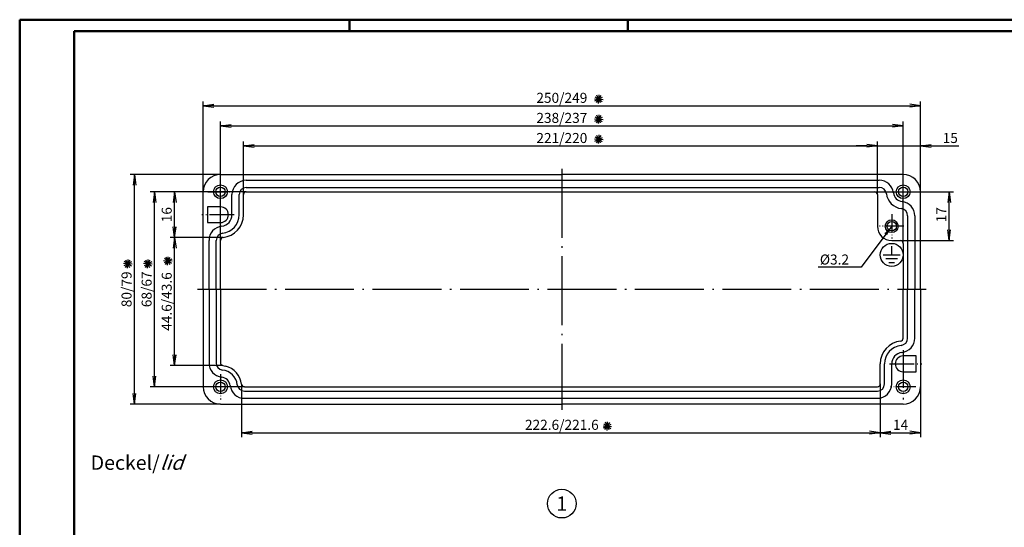
# Model space of a CAD drawing. Units: millimetres. Extents: x 1 to 593, y 1 to 419.
# Drawn here: x 1 to 344, y 242 to 419 of the extents above; entities that cross this region are included whole.
import ezdxf
from ezdxf.enums import TextEntityAlignment as Align

# ---------------------------------------------------------------- set-up
doc = ezdxf.new("R2010")
doc.units = ezdxf.units.MM
doc.header["$PDMODE"] = 35
doc.header["$PDSIZE"] = -2
doc.linetypes.add('ACAD_ISO04W100', pattern=[30.5, 24, -3, 0.5, -3])
doc.styles.add('ACA_NORM', font='SIMPLEX')
doc.styles.get("Standard").update_dxf_attribs({"font": 'isocp.shx', "width": 1.2})
doc.dimstyles.new('OHNE_TOLERANZ', dxfattribs={"dimscale": 0, "dimtxt": 3.5, "dimasz": 3.5, "dimexe": 1.8, "dimexo": 0, "dimgap": 1, "dimtad": 1, "dimdec": 1, "dimdsep": 46, "dimtxsty": 'ACA_NORM', "dimcen": 1.5, "dimclrt": 1, "dimadec": 0, "dimazin": 0, "dimtfac": 0.5, "dimtdec": 1, "dimtmove": 0, "dimatfit": 3, "dimfxl": 1, "dimtolj": 1, "dimarcsym": 0})
doc.dimstyles.new('phoenix', dxfattribs={"dimtxt": 2.5, "dimasz": 3.72, "dimexe": 1.5, "dimexo": 0, "dimgap": 0.4, "dimtad": 1, "dimdec": 6, "dimdsep": 46, "dimtxsty": 'Standard', "dimblk": '_OPEN15', "dimcen": 0, "dimclrd": 1, "dimclre": 1, "dimclrt": 5, "dimadec": 4, "dimazin": 2, "dimtfac": 0.666667, "dimtdec": 6, "dimtmove": 0, "dimatfit": 0, "dimldrblk": '_OPEN15', "dimfxl": 1, "dimtolj": 1, "dimlwd": 25, "dimlwe": 25, "dimarcsym": 0})

# ---------------------------------------------------------------- blocks, each defined once
blk = doc.blocks.new('_OPEN15', base_point=(1, 0))
at = {"color": 0, "linetype": 'ByBlock'}
for p, q in [((1, 0), (0, 0.132)), ((0, 0), (1, 0)), ((1, 0), (0, -0.132))]:
    blk.add_line(p, q, dxfattribs=at)
blk = doc.blocks.new('*D30')
at = {"color": 1, "linetype": 'Continuous', "lineweight": 25}
for p, q in [((80, 359), (53.5, 359)), ((55, 346.77), (55, 355.28)), ((71.89, 343.05), (53.5, 343.05))]:
    blk.add_line(p, q, dxfattribs=at)
at = {"layer": 'Defpoints', "color": 0, "linetype": 'Continuous', "lineweight": 35}
for p in [(55, 359), (80, 359), (71.89, 343.05)]:
    blk.add_point(p, dxfattribs=at)
at = {"color": 1, "linetype": 'Continuous', "lineweight": 25, "xscale": 3.72, "yscale": 3.72, "zscale": 3.72}
for p, rotation in [((55, 359), 90), ((55, 343.05), 270)]:
    blk.add_blockref('_OPEN15', p, dxfattribs=dict(at, rotation=rotation))
at = {"color": 5, "linetype": 'Continuous', "insert": (52.25, 351.02), "char_height": 3.5, "attachment_point": 5, "rotation": 90}
blk.add_mtext('\\A1;16', dxfattribs=at)
blk = doc.blocks.new('*D31')
at = {"color": 1, "linetype": 'Continuous', "lineweight": 25}
for p, q in [((299, 359), (326.5, 359)), ((325, 345.72), (325, 355.28)), ((308, 342), (326.5, 342))]:
    blk.add_line(p, q, dxfattribs=at)
at = {"layer": 'Defpoints', "color": 0, "linetype": 'Continuous', "lineweight": 35}
for p in [(299, 359), (325, 359), (308, 342)]:
    blk.add_point(p, dxfattribs=at)
at = {"color": 1, "linetype": 'Continuous', "lineweight": 25, "xscale": 3.72, "yscale": 3.72, "zscale": 3.72}
for p, rotation in [((325, 359), 90), ((325, 342), 270)]:
    blk.add_blockref('_OPEN15', p, dxfattribs=dict(at, rotation=rotation))
at = {"color": 5, "linetype": 'Continuous', "insert": (322.25, 351), "char_height": 3.5, "attachment_point": 5, "rotation": 90}
blk.add_mtext('\\A1;17', dxfattribs=at)
blk = doc.blocks.new('*D32')
at = {"color": 1, "linetype": 'Continuous', "lineweight": 25}
for p, q in [((71, 365), (39.5, 365)), ((41, 288.72), (41, 361.28)), ((71, 285), (39.5, 285))]:
    blk.add_line(p, q, dxfattribs=at)
at = {"layer": 'Defpoints', "color": 0, "linetype": 'Continuous', "lineweight": 35}
for p in [(41, 365), (71, 365), (71, 285)]:
    blk.add_point(p, dxfattribs=at)
at = {"color": 1, "linetype": 'Continuous', "lineweight": 25, "xscale": 3.72, "yscale": 3.72, "zscale": 3.72}
for p, rotation in [((41, 365), 90), ((41, 285), 270)]:
    blk.add_blockref('_OPEN15', p, dxfattribs=dict(at, rotation=rotation))
at = {"color": 5, "linetype": 'Continuous', "insert": (38.25, 325), "char_height": 3.5, "attachment_point": 5, "rotation": 90}
blk.add_mtext('\\A1;80/79', dxfattribs=at)
blk = doc.blocks.new('*D33')
at = {"color": 1, "linetype": 'Continuous', "lineweight": 25}
for p, q in [((80, 359), (46.5, 359)), ((48, 294.72), (48, 355.28)), ((79.34, 291), (46.5, 291))]:
    blk.add_line(p, q, dxfattribs=at)
at = {"layer": 'Defpoints', "color": 0, "linetype": 'Continuous', "lineweight": 35}
for p in [(48, 359), (80, 359), (79.34, 291)]:
    blk.add_point(p, dxfattribs=at)
at = {"color": 1, "linetype": 'Continuous', "lineweight": 25, "xscale": 3.72, "yscale": 3.72, "zscale": 3.72}
for p, rotation in [((48, 359), 90), ((48, 291), 270)]:
    blk.add_blockref('_OPEN15', p, dxfattribs=dict(at, rotation=rotation))
at = {"color": 5, "linetype": 'Continuous', "insert": (45.25, 325), "char_height": 3.5, "attachment_point": 5, "rotation": 90}
blk.add_mtext('\\A1;68/67', dxfattribs=at)
blk = doc.blocks.new('*D34')
at = {"color": 1, "linetype": 'Continuous', "lineweight": 25}
for p, q in [((71, 342.06), (71, 383.5)), ((74.72, 382), (305.28, 382)), ((309, 341), (309, 383.5))]:
    blk.add_line(p, q, dxfattribs=at)
at = {"layer": 'Defpoints', "color": 0, "linetype": 'Continuous', "lineweight": 35}
for p in [(309, 382), (71, 342.06), (309, 341)]:
    blk.add_point(p, dxfattribs=at)
at = {"color": 1, "linetype": 'Continuous', "lineweight": 25, "xscale": 3.72, "yscale": 3.72, "zscale": 3.72, "rotation": 180}
blk.add_blockref('_OPEN15', (71, 382), dxfattribs=at)
at = {"color": 1, "linetype": 'Continuous', "lineweight": 25, "xscale": 3.72, "yscale": 3.72, "zscale": 3.72}
blk.add_blockref('_OPEN15', (309, 382), dxfattribs=at)
at = {"color": 5, "linetype": 'Continuous', "insert": (190, 384.75), "char_height": 3.5, "attachment_point": 5}
blk.add_mtext('\\A1;238/237', dxfattribs=at)
blk = doc.blocks.new('*D35')
at = {"color": 1, "linetype": 'Continuous', "lineweight": 25}
for p, q in [((301, 292), (301, 273.5)), ((315, 291), (315, 273.5)), ((304.72, 275), (311.28, 275))]:
    blk.add_line(p, q, dxfattribs=at)
at = {"layer": 'Defpoints', "color": 0, "linetype": 'Continuous', "lineweight": 35}
for p in [(301, 292), (315, 291), (315, 275)]:
    blk.add_point(p, dxfattribs=at)
at = {"color": 1, "linetype": 'Continuous', "lineweight": 25, "xscale": 3.72, "yscale": 3.72, "zscale": 3.72, "rotation": 180}
blk.add_blockref('_OPEN15', (301, 275), dxfattribs=at)
at = {"color": 1, "linetype": 'Continuous', "lineweight": 25, "xscale": 3.72, "yscale": 3.72, "zscale": 3.72}
blk.add_blockref('_OPEN15', (315, 275), dxfattribs=at)
at = {"color": 5, "linetype": 'Continuous', "insert": (308.1, 277.75), "char_height": 3.5, "attachment_point": 5}
blk.add_mtext('\\A1;14', dxfattribs=at)
blk = doc.blocks.new('*D36')
at = {"color": 1, "linetype": 'Continuous', "lineweight": 25}
for p, q in [((78.35, 291.88), (78.35, 273.5)), ((301, 292), (301, 273.5)), ((82.07, 275), (297.28, 275))]:
    blk.add_line(p, q, dxfattribs=at)
at = {"layer": 'Defpoints', "color": 0, "linetype": 'Continuous', "lineweight": 35}
for p in [(78.35, 291.88), (301, 292), (301, 275)]:
    blk.add_point(p, dxfattribs=at)
at = {"color": 1, "linetype": 'Continuous', "lineweight": 25, "xscale": 3.72, "yscale": 3.72, "zscale": 3.72, "rotation": 180}
blk.add_blockref('_OPEN15', (78.35, 275), dxfattribs=at)
at = {"color": 1, "linetype": 'Continuous', "lineweight": 25, "xscale": 3.72, "yscale": 3.72, "zscale": 3.72}
blk.add_blockref('_OPEN15', (301, 275), dxfattribs=at)
at = {"color": 5, "linetype": 'Continuous', "insert": (190, 277.75), "char_height": 3.5, "attachment_point": 5}
blk.add_mtext('\\A1;222.6/221.6', dxfattribs=at)
blk = doc.blocks.new('*D37')
at = {"color": 1, "linetype": 'Continuous', "lineweight": 25}
for p, q in [((71.89, 343.05), (53.5, 343.05)), ((55, 302.15), (55, 339.33)), ((71.77, 298.43), (53.5, 298.43))]:
    blk.add_line(p, q, dxfattribs=at)
at = {"layer": 'Defpoints', "color": 0, "linetype": 'Continuous', "lineweight": 35}
for p in [(55, 343.05), (71.89, 343.05), (71.77, 298.43)]:
    blk.add_point(p, dxfattribs=at)
at = {"color": 1, "linetype": 'Continuous', "lineweight": 25, "xscale": 3.72, "yscale": 3.72, "zscale": 3.72}
for p, rotation in [((55, 343.05), 90), ((55, 298.43), 270)]:
    blk.add_blockref('_OPEN15', p, dxfattribs=dict(at, rotation=rotation))
at = {"color": 5, "linetype": 'Continuous', "insert": (52.25, 320.74), "char_height": 3.5, "attachment_point": 5, "rotation": 90}
blk.add_mtext('\\A1;44.6/43.6', dxfattribs=at)
blk = doc.blocks.new('*D38')
at = {"color": 1, "linetype": 'Continuous', "lineweight": 25}
for p, q in [((65, 359), (65, 390.5)), ((68.72, 389), (311.28, 389)), ((315, 359), (315, 390.5))]:
    blk.add_line(p, q, dxfattribs=at)
at = {"layer": 'Defpoints', "color": 0, "linetype": 'Continuous', "lineweight": 35}
for p in [(315, 389), (65, 359), (315, 359)]:
    blk.add_point(p, dxfattribs=at)
at = {"color": 1, "linetype": 'Continuous', "lineweight": 25, "xscale": 3.72, "yscale": 3.72, "zscale": 3.72, "rotation": 180}
blk.add_blockref('_OPEN15', (65, 389), dxfattribs=at)
at = {"color": 1, "linetype": 'Continuous', "lineweight": 25, "xscale": 3.72, "yscale": 3.72, "zscale": 3.72}
blk.add_blockref('_OPEN15', (315, 389), dxfattribs=at)
at = {"color": 5, "linetype": 'Continuous', "insert": (190, 391.75), "char_height": 3.5, "attachment_point": 5}
blk.add_mtext('\\A1;250/249', dxfattribs=at)
blk = doc.blocks.new('*D39')
at = {"color": 1, "linetype": 'Continuous', "lineweight": 25}
for p, q in [((296.28, 375), (292.56, 375)), ((300, 358), (300, 376.5)), ((300, 375), (315, 375)), ((315, 359), (315, 376.5)), ((318.72, 375), (328.39, 375))]:
    blk.add_line(p, q, dxfattribs=at)
at = {"layer": 'Defpoints', "color": 0, "linetype": 'Continuous', "lineweight": 35}
for p in [(315, 375), (300, 358), (315, 359)]:
    blk.add_point(p, dxfattribs=at)
at = {"color": 1, "linetype": 'Continuous', "lineweight": 25, "xscale": 3.72, "yscale": 3.72, "zscale": 3.72}
blk.add_blockref('_OPEN15', (300, 375), dxfattribs=at)
at = {"color": 1, "linetype": 'Continuous', "lineweight": 25, "xscale": 3.72, "yscale": 3.72, "zscale": 3.72, "rotation": 180}
blk.add_blockref('_OPEN15', (315, 375), dxfattribs=at)
at = {"color": 5, "linetype": 'Continuous', "insert": (325.42, 377.75), "char_height": 3.5, "attachment_point": 5}
blk.add_mtext('\\A1;15', dxfattribs=at)
blk = doc.blocks.new('*D40')
at = {"color": 1, "linetype": 'Continuous', "lineweight": 25}
for p, q in [((79, 358), (79, 376.5)), ((82.72, 375), (296.28, 375)), ((300, 358), (300, 376.5))]:
    blk.add_line(p, q, dxfattribs=at)
at = {"layer": 'Defpoints', "color": 0, "linetype": 'Continuous', "lineweight": 35}
for p in [(300, 375), (79, 358), (300, 358)]:
    blk.add_point(p, dxfattribs=at)
at = {"color": 1, "linetype": 'Continuous', "lineweight": 25, "xscale": 3.72, "yscale": 3.72, "zscale": 3.72, "rotation": 180}
blk.add_blockref('_OPEN15', (79, 375), dxfattribs=at)
at = {"color": 1, "linetype": 'Continuous', "lineweight": 25, "xscale": 3.72, "yscale": 3.72, "zscale": 3.72}
blk.add_blockref('_OPEN15', (300, 375), dxfattribs=at)
at = {"color": 5, "linetype": 'Continuous', "insert": (190, 377.75), "char_height": 3.5, "attachment_point": 5}
blk.add_mtext('\\A1;221/220', dxfattribs=at)

msp = doc.modelspace()

# ---------------------------------------------------------------- linework, layer by layer
at = {"color": 1, "linetype": 'Continuous', "lineweight": 50}
for p, q in [((1, 1), (1, 419)), ((1, 419), (593, 419)), ((116, 419), (116, 415)), ((213, 419), (213, 415))]:
    msp.add_line(p, q, dxfattribs=at)
at = {"color": 3, "linetype": 'Continuous', "lineweight": 50}
for p, q in [((20, 415), (589, 415)), ((20, 5), (20, 415))]:
    msp.add_line(p, q, dxfattribs=at)
at = {"color": 5, "linetype": 'Continuous'}
for p, q in [((201.3687607, 391.4173472), (204.3622609, 391.2199735)), ((201.5199438, 390.6557506), (204.2110778, 391.9815701)), ((201.6186306, 392.1525007), (204.112391, 390.48482)), ((202.0316704, 390.0717801), (203.6993511, 392.5655406)), ((203.5284206, 389.9730933), (202.202601, 392.6642274)), ((202.766824, 389.8219102), (202.9641976, 392.8154105)), ((201.5199438, 383.6557506), (204.2110778, 384.9815701)), ((201.6186306, 385.1525007), (204.112391, 383.48482)), ((202.0316704, 383.0717801), (203.6993511, 385.5655406)), ((203.5284206, 382.9730933), (202.202601, 385.6642274)), ((202.766824, 382.8219102), (202.9641976, 385.8154105)), ((201.3687607, 384.4173472), (204.3622609, 384.2199735)), ((201.5199438, 376.6557506), (204.2110778, 377.9815701)), ((201.6186306, 378.1525007), (204.112391, 376.48482)), ((202.0316704, 376.0717801), (203.6993511, 378.5655406)), ((203.5284206, 375.9730933), (202.202601, 378.6642274)), ((202.766824, 375.8219102), (202.9641976, 378.8154105)), ((201.3687607, 377.4173472), (204.3622609, 377.2199735)), ((40.1780898, 333.766824), (37.1845895, 333.9641976)), ((40.0269067, 334.5284206), (37.3357726, 333.202601)), ((39.9282199, 333.0316704), (37.4344594, 334.6993511)), ((37.8474993, 332.6186306), (39.51518, 335.112391)), ((39.3442494, 332.5199438), (38.0184299, 335.2110778)), ((38.5826528, 332.3687607), (38.7800265, 335.3622609)), ((47.1780898, 333.766824), (44.1845895, 333.9641976)), ((47.0269067, 334.5284206), (44.3357726, 333.202601)), ((46.9282199, 333.0316704), (44.4344594, 334.6993511)), ((44.8474993, 332.6186306), (46.51518, 335.112391)), ((46.3442494, 332.5199438), (45.0184299, 335.2110778)), ((45.5826528, 332.3687607), (45.7800265, 335.3622609)), ((54.1780898, 334.766824), (51.1845895, 334.9641976)), ((54.0269067, 335.5284206), (51.3357726, 334.202601)), ((53.9282199, 334.0316704), (51.4344594, 335.6993511)), ((51.8474993, 333.6186306), (53.51518, 336.112391)), ((53.3442494, 333.5199438), (52.0184299, 336.2110778)), ((52.5826528, 333.3687607), (52.7800265, 336.3622609)), ((204.6186306, 278.1525007), (207.112391, 276.48482)), ((205.0316704, 276.0717801), (206.6993511, 278.5655406)), ((206.5284206, 275.9730933), (205.202601, 278.6642274)), ((205.766824, 275.8219102), (205.9641976, 278.8154105)), ((204.3687607, 277.4173472), (207.3622609, 277.2199735)), ((204.5199438, 276.6557506), (207.2110778, 277.9815701))]:
    msp.add_line(p, q, dxfattribs=at)
at = {"color": 7, "linetype": 'Continuous'}
for p, q in [((71, 365), (190, 365)), ((309, 365), (190, 365)), ((80, 363), (190, 363)), ((80, 360.5), (190, 360.5)), ((190, 363), (300.659736, 363)), ((190, 360.5), (300.659736, 360.5)), ((65, 325), (65, 359)), ((75, 351), (75, 358)), ((77.5, 351), (77.5, 358)), ((79, 351), (79, 358)), ((80, 359), (190, 359)), ((190, 359), (299, 359)), ((300, 358), (300, 347)), ((315, 325), (315, 359)), ((66.5, 353.75), (66.5, 348.25)), ((71, 353.75), (66.5, 353.75)), ((310.5, 350.659737), (310.5, 325)), ((313, 350.659737), (313, 325)), ((66.5, 348.25), (71, 348.25)), ((67, 325), (67, 342.05573)), ((69.5, 325), (69.5, 342.055729)), ((71, 325), (71, 342.055728)), ((305, 342), (308, 342)), ((305, 337), (305, 340)), ((309, 341), (309, 325)), ((302, 337), (308, 337)), ((303, 335.7), (307, 335.7)), ((304, 334.4), (306, 334.4)), ((65, 325), (65, 291)), ((67, 325), (67, 299.340266)), ((69.5, 325), (69.5, 299.340265)), ((71, 325), (71, 299.4)), ((309, 307.944272), (309, 325)), ((310.5, 307.943259), (310.5, 325)), ((313, 307.9436), (313, 325)), ((315, 325), (315, 291)), ((301.1, 299.00165), (301, 299.00165)), ((301, 292), (301, 299)), ((302.5, 292), (302.5, 299)), ((305, 292), (305, 299)), ((313.5, 301.75), (309, 301.75)), ((313.5, 296.25), (313.5, 301.75)), ((71, 298.4), (71, 298.4)), ((309, 296.25), (313.5, 296.25)), ((78.4, 291), (78.4, 291)), ((79.340264, 291), (190, 291)), ((79.340264, 289.5), (190, 289.5)), ((190, 291), (300, 291)), ((190, 289.5), (300, 289.5)), ((71, 285), (190, 285)), ((79.340264, 287), (190, 287)), ((190, 287), (300, 287)), ((309, 285), (190, 285))]:
    msp.add_line(p, q, dxfattribs=at)
at = {"color": 1, "linetype": 'ACAD_ISO04W100'}
for p, q in [((190, 367), (190, 283)), ((63, 325), (317, 325))]:
    msp.add_line(p, q, dxfattribs=at)
at = {"color": 1, "linetype": 'ACAD_ISO04W100', "ltscale": 0.544444}
for p, q in [((71, 346.25), (71, 363.4)), ((309, 303.75), (309, 286.6))]:
    msp.add_line(p, q, dxfattribs=at)
at = {"color": 1, "linetype": 'ACAD_ISO04W100', "ltscale": 0.279365}
for p, q in [((309, 354.6), (309, 363.4)), ((66.6, 359), (75.4, 359)), ((304.6, 359), (313.4, 359)), ((71, 295.4), (71, 286.6)), ((75.4, 291), (66.6, 291)), ((313.4, 291), (304.6, 291))]:
    msp.add_line(p, q, dxfattribs=at)
at = {"color": 1, "linetype": 'ACAD_ISO04W100', "ltscale": 0.357143}
for p, q in [((75.75, 350.99835), (64.5, 350.99835)), ((304.2500004, 299.001447), (315.5, 299.0016131))]:
    msp.add_line(p, q, dxfattribs=at)
at = {"color": 1, "linetype": 'ACAD_ISO04W100', "ltscale": 0.269841}
for p, q in [((305, 351.25), (305, 342.75)), ((309.25, 347), (300.75, 347))]:
    msp.add_line(p, q, dxfattribs=at)
at = {"linetype": 'Continuous'}
msp.add_line((71.765232, 298.4279486), (72.7372834, 298.1931805), dxfattribs=at)
at = {"color": 7, "linetype": 'Continuous'}
for centre, radius in [((71, 359), 2.4), ((71, 359), 1.65), ((309, 359), 2.4), ((309, 359), 1.65), ((305, 347), 2.25), ((305, 347), 1.65), ((305, 337), 4), ((71, 291), 2.4), ((71, 291), 1.65), ((309, 291), 2.4), ((309, 291), 1.65)]:
    msp.add_circle(centre, radius, dxfattribs=at)
at = {"color": 5}
msp.add_circle((190, 250.2683648), 5, dxfattribs=at)
at = {"color": 7, "linetype": 'Continuous'}
for centre, radius, start, end in [((71, 359), 6, 90, 180), ((309, 359), 6, 0, 90), ((80, 358), 5, 90, 180), ((80, 358), 2.5, 90, 180), ((300.659736, 358), 5, 6.832731, 90.006935), ((300.659736, 358), 2.5, 6.828923, 90.009814), ((80, 358), 1, 90, 180), ((299, 358), 1, 0, 90), ((309, 359), 5.9, 186.837141, 263.168052), ((309, 359), 3.4, 186.837143, 263.162857), ((71, 351), 2.75, 0, 90), ((308, 350.659736), 5, 359.999998, 83.16286), ((71, 351), 2.75, 270, 0), ((71, 351), 4, 276.379364, 0), ((71, 351), 6.5, 276.379368, 0), ((71, 351), 8, 276.379371, 0), ((308, 350.659736), 2.499999, 359.999995, 83.162858), ((72, 342.055728), 5, 96.379375, 180.00769), ((305, 347), 5, 180, 270), ((72, 342.055728), 2.5, 96.379375, 180.01169), ((72, 342.055728), 1, 96.379364, 180.000005), ((308, 341), 1, 0, 90), ((309, 299), 8, 96.379371, 180), ((308, 307.944272), 1, 276.379364, 0.000005), ((308, 307.944272), 2.5, 276.367037, 0.000002), ((308, 307.944272), 5, 276.379375, 0.000001), ((309, 299), 6.5, 96.379368, 180), ((309, 299), 4, 96.379364, 180), ((72, 299.340264), 5, 179.999963, 263.162894), ((72, 299.340264), 2.5, 179.999949, 263.162907), ((72, 299.4), 1, 180, 256.422050851), ((309, 299), 2.75, 90, 180), ((309, 299), 2.75, 180, 270), ((71, 291), 5.900001, 6.837141, 83.162869), ((71, 291), 7.4, 6.837138, 76.422050851), ((71, 291), 3.4, 6.837143, 83.162857), ((79.340264, 292), 1, 186.837161, 270.000012), ((300, 292), 1, 270, 0), ((300, 292), 2.5, 270, 0), ((300, 292), 5, 270, 0), ((71, 291), 6, 180, 270), ((79.340264, 292), 5, 186.83714, 270.013272), ((79.340264, 292), 2.5, 186.837142, 270.000005), ((309, 291), 6, 270, 0)]:
    msp.add_arc(centre, radius, start, end, dxfattribs=at)

# ---------------------------------------------------------------- texts
at = {"color": 5, "style": 'ACA_NORM'}
msp.add_text('1', height=5, dxfattribs=at).set_placement((190, 250.2683648), align=Align.MIDDLE_CENTER)
at = {"color": 5, "linetype": 'Continuous', "insert": (279.9533638, 337.133586), "char_height": 3.5, "width": 49.5897, "attachment_point": 1}
msp.add_mtext('%%c3.2', dxfattribs=at)
at = {"color": 5, "linetype": 'Continuous', "lineweight": 35, "insert": (25.7471077, 262.0624013), "char_height": 5, "attachment_point": 7}
msp.add_mtext('Deckel/{\\Q20;lid}', dxfattribs=at)

# ---------------------------------------------------------------- dimensions: what is measured, and where the dimension line sits
at = {"linetype": 'Continuous'}
for base, p1, p2, text, picture, middle in [((315, 389), (65, 359), (315, 359), '<>/249', '*D38', (190, 391.7503445)), ((309, 382), (71, 342.0557279), (309, 341), '<>/237', '*D34', (190, 384.7503445))]:
    dim = msp.add_linear_dim(base=base, p1=p1, p2=p2, text=text, dimstyle='phoenix', override={"dimscale": 1, "dimtxt": 3.5, "dimgap": 1}, dxfattribs=at)
    dim.commit()
    dim.dimension.update_dxf_attribs({"geometry": picture, "text_midpoint": middle})
for base, p1, p2, text, picture, middle in [((300, 375), (79, 358), (300, 358), '<>/220', '*D40', (190, 375)), ((301, 275), (78.3473755, 291.880952), (301, 292), '222.6/221.6', '*D36', (190, 275))]:
    dim = msp.add_linear_dim(base=base, p1=p1, p2=p2, text=text, dimstyle='phoenix', override={"dimscale": 1, "dimtxt": 3.5, "dimgap": 1}, dxfattribs=at)
    dim.commit()
    dim.dimension.update_dxf_attribs({"geometry": picture, "text_midpoint": middle, "dimtype": 160})
for base, p1, p2, picture, middle in [((315, 375), (300, 358), (315, 359), '*D39', (325.4169848, 375)), ((315, 275), (301, 292), (315, 291), '*D35', (308.0965749, 275))]:
    dim = msp.add_linear_dim(base=base, p1=p1, p2=p2, dimstyle='phoenix', override={"dimscale": 1, "dimtxt": 3.5, "dimgap": 1}, dxfattribs=at)
    dim.commit()
    dim.dimension.update_dxf_attribs({"geometry": picture, "text_midpoint": middle, "dimtype": 160})
for base, p1, p2, text, picture, middle in [((41, 365), (71, 285), (71, 365), '<>/79', '*D32', (38.25, 325)), ((48, 359), (79.3402642, 291), (80, 359), '<>/67', '*D33', (45.25, 325)), ((55, 359), (71.888889, 343.0495361), (80, 359), '16', '*D30', (52.25, 351.024768)), ((55, 343.0495361), (71.765232, 298.4279486), (71.888889, 343.0495361), '44.6/43.6', '*D37', (52.25, 320.7387423))]:
    dim = msp.add_linear_dim(base=base, p1=p1, p2=p2, angle=90, text=text, dimstyle='phoenix', override={"dimscale": 1, "dimtxt": 3.5, "dimgap": 1}, dxfattribs=at)
    dim.commit()
    dim.dimension.update_dxf_attribs({"geometry": picture, "text_midpoint": middle})
dim = msp.add_linear_dim(base=(325, 359), p1=(308, 342), p2=(299, 359), angle=90, dimstyle='phoenix', override={"dimscale": 1, "dimtxt": 3.5, "dimgap": 1}, dxfattribs=at)
dim.commit()
dim.dimension.update_dxf_attribs({"geometry": '*D31', "text_midpoint": (325, 351), "dimtype": 160})

# ---------------------------------------------------------------- leaders
at = {"color": 1, "linetype": 'Continuous'}
msp.add_leader([(305, 347), (294.3555888, 332.7488575), (279.3400181, 332.7488575)], dimstyle='OHNE_TOLERANZ', override={"dimscale": 1}, dxfattribs=at)

doc.saveas('drawing.dxf')
